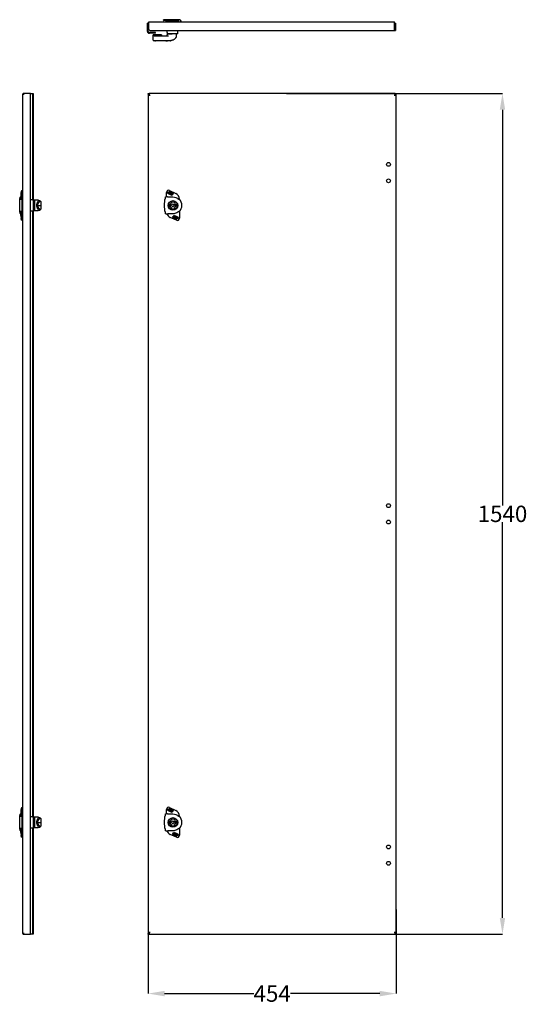
# Model space of a CAD drawing. Extents: x 649 to 5332, y 11 to 3828.
# Drawn here: x 670 to 1599, y 2025 to 3828 of the extents above; entities that cross this region are included whole.
import ezdxf

# ---------------------------------------------------------------- set-up
doc = ezdxf.new("R2010")
doc.units = 0
doc.header["$MEASUREMENT"] = 0
doc.header["$PDMODE"] = 2
doc.header["$PDSIZE"] = -0.01
doc.layers.get('Defpoints').update_dxf_attribs({"linetype": 'CONTINUOUS'})
for name, color, linetype in [('1', 7, 'CONTINUOUS'), ('11', 7, 'CONTINUOUS'), ('5', 7, 'CONTINUOUS'), ('7', 7, 'CONTINUOUS'), ('8', 7, 'CONTINUOUS'), ('DIBUJO', 3, 'CONTINUOUS')]:
    doc.layers.add(name, color=color, linetype=linetype)
doc.styles.get("Standard").update_dxf_attribs({"font": 'arial.ttf'})
doc.dimstyles.new('Puerta Interior', dxfattribs={"dimtxt": 30, "dimasz": 30, "dimexe": 0.18, "dimexo": 0.0625, "dimgap": 0.09, "dimtad": 0, "dimtih": 1, "dimtoh": 1, "dimdec": 0, "dimzin": 0, "dimdsep": 46, "dimtxsty": 'STANDARD', "dimcen": 0.09, "dimadec": 0, "dimazin": 0, "dimtfac": 1, "dimtdec": 0, "dimtofl": 0, "dimtmove": 0, "dimatfit": 3, "dimfxl": 1, "dimtolj": 1, "dimtzin": 0, "dimarcsym": 0})

# ---------------------------------------------------------------- blocks, each defined once
blk = doc.blocks.new('*D24')
at = {"layer": '1', "color": 0, "linetype": 'ByBlock', "lineweight": -2, "transparency": 16777216}
for p, q in [((905.3, 2198.2), (905.3, 2044.3)), ((1359.3, 2198.2), (1359.3, 2044.3)), ((935.3, 2044.4), (1098.5, 2044.4)), ((1329.3, 2044.4), (1166.1, 2044.4))]:
    blk.add_line(p, q, dxfattribs=at)
at = {"layer": '1', "color": 0, "linetype": 'ByBlock', "transparency": 16777216}
for points in [[(935.3, 2049.4), (935.3, 2039.4), (905.3, 2044.4)], [(1329.3, 2049.4), (1329.3, 2039.4), (1359.3, 2044.4)]]:
    blk.add_solid(points, dxfattribs=at)
at = {"layer": 'Defpoints', "color": 0, "linetype": 'ByBlock', "transparency": 16777216}
for p in [(905.3, 2198.2), (1359.3, 2198.2), (1359.3, 2044.4)]:
    blk.add_point(p, dxfattribs=at)
at = {"layer": '1', "color": 0, "linetype": 'ByBlock', "transparency": 16777216, "insert": (1132.3, 2044.4), "char_height": 30, "attachment_point": 5}
blk.add_mtext('\\A1;454', dxfattribs=at)
blk = doc.blocks.new('*D25')
at = {"layer": '1', "color": 0, "linetype": 'ByBlock', "lineweight": -2, "transparency": 16777216}
for p, q in [((1158.3, 3693), (1554, 3693)), ((1553.8, 3663), (1553.8, 2938.4)), ((1553.8, 2183), (1553.8, 2907.6)), ((1158.3, 2153), (1554, 2153))]:
    blk.add_line(p, q, dxfattribs=at)
at = {"layer": '1', "color": 0, "linetype": 'ByBlock', "transparency": 16777216}
for points in [[(1548.8, 3663), (1558.8, 3663), (1553.8, 3693)], [(1548.8, 2183), (1558.8, 2183), (1553.8, 2153)]]:
    blk.add_solid(points, dxfattribs=at)
at = {"layer": 'Defpoints', "color": 0, "linetype": 'ByBlock', "transparency": 16777216}
for p in [(1158.3, 3693), (1553.8, 3693), (1158.3, 2153)]:
    blk.add_point(p, dxfattribs=at)
at = {"layer": '1', "color": 0, "linetype": 'ByBlock', "transparency": 16777216, "insert": (1553.8, 2923), "char_height": 30, "attachment_point": 5}
blk.add_mtext('\\A1;1540', dxfattribs=at)

msp = doc.modelspace()

# ---------------------------------------------------------------- linework, layer by layer
at = {"layer": '11', "color": 1, "linetype": 'Continuous'}
for p, q in [((675.1, 3689.5), (675.1, 2156.5)), ((675.4, 3689.5), (675.1, 3689.5)), ((675.6, 3689.5), (675.4, 3689.5)), ((676.6, 3691.5), (675.6, 3691.5)), ((675.6, 3691.5), (675.6, 3689.5)), ((676.6, 3693), (676.6, 3691.5)), ((690.1, 3693), (676.6, 3693)), ((676.6, 3691.5), (678.6, 3691.5)), ((690.1, 3693), (691.6, 3693)), ((690.1, 2153), (690.1, 3693)), ((691.6, 3693), (693.6, 3693)), ((693.6, 3693), (693.6, 3498)), ((693.6, 3693), (695.1, 3693)), ((695.1, 3693), (695.1, 3497.6)), ((693.6, 3478), (693.6, 2368)), ((695.1, 3478), (695.1, 2367.6)), ((693.6, 2348), (693.6, 2153)), ((695.1, 2348), (695.1, 2153)), ((675.4, 2156.5), (675.1, 2156.5)), ((675.4, 2156.5), (675.6, 2156.5)), ((675.6, 2156.5), (675.6, 2154.5)), ((675.6, 2154.5), (676.6, 2154.5)), ((676.6, 2154.5), (676.6, 2153)), ((678.6, 2154.5), (676.6, 2154.5)), ((676.6, 2153), (690.1, 2153)), ((691.6, 2153), (690.1, 2153)), ((693.6, 2153), (691.6, 2153)), ((695.1, 2153), (693.6, 2153))]:
    msp.add_line(p, q, dxfattribs=at)
at = {"layer": '11', "color": 253, "linetype": 'Continuous'}
for p, q in [((670.3, 3475.6), (670.3, 3500.4)), ((670.3, 2345.6), (670.3, 2370.4))]:
    msp.add_line(p, q, dxfattribs=at)
at = {"layer": '11', "color": 1, "linetype": 'Continuous'}
for centre, start, end in [((678.6, 3689.5), 146.8242, 180), ((678.6, 3689.5), 124.9644, 145.1501), ((678.6, 2156.5), 180, 213.1758), ((678.6, 2156.5), 214.96, 235.15)]:
    msp.add_arc(centre, 3.5, start, end, dxfattribs=at)
at = {"layer": '5', "color": 253, "linetype": 'Continuous'}
for p, q in [((933.3, 3827), (933.3, 3827.5)), ((935.5, 3828), (933.8, 3828)), ((936.5, 3826.5), (933.8, 3826.5)), ((949.6, 3828), (935.5, 3828)), ((939, 3826.5), (936.5, 3826.5)), ((937.8, 3825.7), (937.8, 3823.9)), ((937.8, 3823.9), (937.8, 3823.2)), ((939.4, 3826.5), (949.6, 3826.5)), ((961.9, 3828), (949.6, 3828)), ((961.4, 3825.3), (961.4, 3825.3)), ((961.4, 3824.1), (961.4, 3825.3)), ((961.4, 3824.1), (961.4, 3823.2)), ((965.9, 3824.1), (965.9, 3823.2))]:
    msp.add_line(p, q, dxfattribs=at)
msp.add_lwpolyline([(937.8, 3825.7), (937.8, 3825.7, -0.004119), (937.8, 3825.7, -0.004035), (937.8, 3825.7, -0.004017), (937.8, 3825.8, -0.004079), (937.8, 3825.8, -0.00411), (937.8, 3825.8, -0.004134), (937.8, 3825.9, -0.004152), (937.8, 3825.9, -0.004185), (937.8, 3825.9, -0.004205), (937.8, 3825.9, -0.004236), (937.8, 3826, -0.004254), (937.8, 3826, -0.00428), (937.8, 3826, -0.004302), (937.8, 3826, -0.004339), (937.8, 3826.1, -0.004345), (937.8, 3826.1, -0.004343), (937.8, 3826.1, -0.004401), (937.9, 3826.1, -0.004521), (937.9, 3826.2, -0.004402), (937.9, 3826.2, -0.004119), (937.9, 3826.2, -0.004583), (937.9, 3826.2, -0.005519), (937.9, 3826.3, -0.004166), (937.9, 3826.3, -0.001362), (937.9, 3826.3, -0.005971), (937.9, 3826.4, -0.010347), (938, 3826.4, -0.005024), (938, 3826.5, -0.002638)], format="xyb", dxfattribs=at)
at = {"layer": '5', "color": 253, "linetype": 'ByBlock'}
for centre, radius, start, end in [((933.8, 3827.5), 0.5, 90, 180), ((933.8, 3827), 0.5, 180.0115, 270), ((961.9, 3824.1), 3.93, 0, 90)]:
    msp.add_arc(centre, radius, start, end, dxfattribs=at)
at = {"layer": '5', "color": 253, "linetype": 'Continuous'}
for points, knots in [([(939.4, 3826.5), (939.3, 3826.5), (939.2, 3826.5), (939.1, 3826.5), (939, 3826.5)], [0, 0, 0, 0, 0.0002654247, 0.0004307679, 0.0004307679, 0.0004307679, 0.0004307679]), ([(949.6, 3826.5), (951.4, 3826.5), (953.3, 3826.5), (956.8, 3826.7), (958.4, 3826.8), (959.8, 3826.8)], [0, 0, 0, 0, 0.3995214, 0.3995214, 0.82299, 0.82299, 0.82299, 0.82299]), ([(961.4, 3825.3), (961.4, 3825.6), (961.2, 3826.1), (960.7, 3826.6), (960.2, 3826.8), (959.9, 3826.9), (959.8, 3826.8)], [0, 0, 0, 0, 0.00128587, 0.002030929, 0.002781005, 0.003458201, 0.003458201, 0.003458201, 0.003458201])]:
    msp.add_open_spline(points, degree=3, knots=knots, dxfattribs=at)
at = {"layer": '7', "color": 1, "linetype": 'Continuous'}
for p, q in [((905.3, 3691.5), (905.3, 3693)), ((905.3, 3693), (906.8, 3693)), ((905.3, 3691.5), (905.3, 2154.5)), ((905.9, 3691.5), (905.3, 3691.5)), ((906.9, 3691.5), (905.9, 3691.5)), ((906.8, 3691.5), (906.8, 3693)), ((906.8, 3693), (907.3, 3693)), ((906.9, 3691.5), (907.3, 3691.5)), ((906.9, 3689.5), (906.9, 3691.5)), ((907.3, 3689.5), (906.9, 3689.5)), ((1357.3, 3693), (907.3, 3693)), ((907.3, 3693), (907.3, 3689.5)), ((907.3, 3689.5), (908.8, 3689.5)), ((1355.8, 3689.5), (1357.3, 3689.5)), ((1357.3, 3689.5), (1357.3, 3693)), ((1357.3, 3691.5), (1357.7, 3691.5)), ((1357.7, 3689.5), (1357.3, 3689.5)), ((1358.7, 3691.5), (1357.7, 3691.5)), ((1357.7, 3691.5), (1357.7, 3689.5)), ((1357.8, 3693), (1357.8, 3691.5)), ((1357.8, 3693), (1359.3, 3693)), ((1359.3, 3691.5), (1358.7, 3691.5)), ((1359.3, 3693), (1359.3, 3691.5)), ((1359.3, 2154.5), (1359.3, 3691.5)), ((905.3, 2153), (905.3, 2154.5)), ((905.3, 2154.5), (905.9, 2154.5)), ((906.8, 2153), (905.3, 2153)), ((905.9, 2154.5), (906.9, 2154.5)), ((906.8, 2153), (906.8, 2154.5)), ((907.3, 2153), (906.8, 2153)), ((906.9, 2156.5), (907.3, 2156.5)), ((906.9, 2154.5), (906.9, 2156.5)), ((907.3, 2154.5), (906.9, 2154.5)), ((907.3, 2156.5), (907.3, 2153)), ((908.8, 2156.5), (907.3, 2156.5)), ((907.3, 2153), (1357.3, 2153)), ((1357.3, 2156.5), (1355.8, 2156.5)), ((1357.3, 2156.5), (1357.7, 2156.5)), ((1357.3, 2153), (1357.3, 2156.5)), ((1357.7, 2154.5), (1357.3, 2154.5)), ((1357.7, 2156.5), (1357.7, 2154.5)), ((1357.7, 2154.5), (1358.7, 2154.5)), ((1357.8, 2154.5), (1357.8, 2153)), ((1357.8, 2153), (1359.3, 2153)), ((1358.7, 2154.5), (1359.3, 2154.5)), ((1359.3, 2154.5), (1359.3, 2153))]:
    msp.add_line(p, q, dxfattribs=at)
at = {"layer": '7', "color": 253, "linetype": 'Continuous'}
for p, q in [((940.3, 3503.5), (937.7, 3503.5)), ((939, 3503.5), (939, 3511.6)), ((940.6, 3503.5), (950.8, 3503.5)), ((941.2, 3511.1), (942.7, 3512.3)), ((946.9, 3507.1), (941.4, 3509.8)), ((943.7, 3512.3), (941.8, 3510.7)), ((941.9, 3510), (942.9, 3509.5)), ((942.8, 3510.4), (944.6, 3511.9)), ((943.4, 3509.9), (942.8, 3510.1)), ((942.9, 3509.5), (943.4, 3509.8)), ((944.9, 3511.1), (943.4, 3509.9)), ((943.4, 3509.2), (944.2, 3508.9)), ((944.6, 3511.9), (943.7, 3512.3)), ((944.3, 3512.8), (944, 3512.5)), ((944, 3512.5), (944.8, 3512.1)), ((945.2, 3512.4), (944.3, 3512.8)), ((944.4, 3509.6), (945.6, 3510.6)), ((944.8, 3509.1), (944.4, 3509.3)), ((944.6, 3515.1), (955.8, 3509.9)), ((944.7, 3508.6), (946, 3507.9)), ((944.8, 3512.1), (945.2, 3512.4)), ((946.2, 3510.2), (945, 3509.2)), ((945.4, 3512.7), (947.8, 3511.5)), ((945.8, 3510.6), (946.2, 3510.5)), ((946.6, 3510.9), (945.9, 3511.2)), ((945.9, 3508.8), (948.7, 3511.1)), ((946.4, 3508.4), (946, 3508.6)), ((946, 3507.9), (946.4, 3508.4)), ((947.9, 3509.5), (946.6, 3508.5)), ((947.8, 3511.5), (946.7, 3510.6)), ((946.7, 3507.6), (948.3, 3506.9)), ((947.5, 3508.1), (947.9, 3508.5)), ((949, 3507.1), (947.5, 3507.8)), ((947.9, 3508.5), (949.2, 3507.8)), ((948.4, 3508.9), (948.7, 3509.1)), ((949, 3508.6), (948.4, 3508.9)), ((948.7, 3511.1), (951, 3510)), ((949, 3509.2), (949.2, 3509.1)), ((949.2, 3508.8), (949, 3508.6)), ((950.2, 3509.3), (949.2, 3509.7)), ((949.2, 3507.8), (950.3, 3508.7)), ((951.2, 3508.8), (949.6, 3507.4)), ((962.6, 3499.2), (962.6, 3499)), ((949.1, 3492.9), (949.1, 3495.7)), ((949.1, 3480.3), (949.1, 3483)), ((952.6, 3495.7), (952.6, 3492.9)), ((952.6, 3483), (952.6, 3480.3)), ((937.7, 3472.5), (941.1, 3472.5)), ((950.8, 3472.5), (941.5, 3472.5)), ((957, 3460.8), (945.8, 3466)), ((950.4, 3467.2), (952, 3468.5)), ((953, 3464.8), (950.6, 3465.9)), ((952.4, 3468.1), (951.4, 3467.3)), ((951.5, 3466.7), (952.4, 3466.2)), ((953.7, 3467.5), (952.4, 3468.1)), ((952.4, 3467.1), (952.7, 3467.3)), ((952.7, 3466.8), (952.5, 3466.9)), ((952.6, 3468.9), (954.2, 3468.1)), ((952.7, 3467.3), (953.2, 3467.1)), ((953.2, 3467.1), (952.9, 3466.8)), ((955.7, 3467.1), (953, 3464.8)), ((955, 3468.3), (953.4, 3469.1)), ((954.2, 3467.9), (953.7, 3467.5)), ((953.8, 3466.4), (955.1, 3467.5)), ((953.8, 3464.4), (955, 3465.4)), ((956.3, 3463.3), (953.8, 3464.4)), ((954.7, 3468.9), (960.3, 3466.1)), ((955, 3465), (955.7, 3464.7)), ((955.7, 3468), (955.2, 3467.6)), ((955.2, 3467.6), (955.7, 3467.4)), ((955.4, 3465.7), (956.6, 3466.8)), ((955.8, 3465.3), (955.4, 3465.5)), ((956.9, 3467.4), (955.7, 3468)), ((957.2, 3466.4), (956, 3465.3)), ((956.8, 3463.9), (956.5, 3463.6)), ((956.5, 3463.6), (957.3, 3463.2)), ((956.8, 3466.8), (957.2, 3466.6)), ((956.8, 3464.9), (958.2, 3466.1)), ((957.7, 3463.5), (956.8, 3463.9)), ((958.8, 3465.6), (957.1, 3464.1)), ((957.1, 3464.1), (957.9, 3463.7)), ((957.3, 3463.2), (957.7, 3463.5)), ((958.2, 3466.7), (957.4, 3467.1)), ((957.9, 3463.7), (959.8, 3465.3)), ((958.2, 3466.1), (958.8, 3465.8)), ((958.7, 3466.5), (958.3, 3466.1)), ((959.8, 3465.9), (958.7, 3466.5)), ((960.4, 3464.9), (958.9, 3463.7)), ((962.6, 3477), (962.6, 3464.4)), ((939, 2373.5), (939, 2381.6)), ((941.2, 2381.1), (942.7, 2382.3)), ((943.7, 2382.3), (941.8, 2380.7)), ((942.8, 2380.4), (944.6, 2381.9)), ((944.9, 2381.1), (943.4, 2379.9)), ((944.6, 2381.9), (943.7, 2382.3)), ((944.3, 2382.8), (944, 2382.5)), ((944, 2382.5), (944.8, 2382.1)), ((945.2, 2382.4), (944.3, 2382.8)), ((944.4, 2379.6), (945.6, 2380.6)), ((944.6, 2385.1), (955.8, 2379.9)), ((944.8, 2382.1), (945.2, 2382.4)), ((945.4, 2382.7), (947.8, 2381.5)), ((945.8, 2380.6), (946.2, 2380.5)), ((946.6, 2380.9), (945.9, 2381.2)), ((945.9, 2378.8), (948.7, 2381.1)), ((947.8, 2381.5), (946.7, 2380.6)), ((948.7, 2381.1), (951, 2380)), ((940.3, 2373.5), (937.7, 2373.5)), ((940.6, 2373.5), (950.8, 2373.5)), ((946.9, 2377.1), (941.4, 2379.8)), ((941.9, 2380), (942.9, 2379.5)), ((943.4, 2379.9), (942.8, 2380.1)), ((942.9, 2379.5), (943.4, 2379.8)), ((943.4, 2379.2), (944.2, 2378.9)), ((944.8, 2379.1), (944.4, 2379.3)), ((944.7, 2378.6), (946, 2377.9)), ((946.2, 2380.2), (945, 2379.2)), ((946.4, 2378.4), (946, 2378.6)), ((946, 2377.9), (946.4, 2378.4)), ((947.9, 2379.5), (946.6, 2378.5)), ((946.7, 2377.6), (948.3, 2376.9)), ((947.5, 2378.1), (947.9, 2378.5)), ((949, 2377.1), (947.5, 2377.8)), ((947.9, 2378.5), (949.2, 2377.8)), ((948.4, 2378.9), (948.7, 2379.1)), ((949, 2378.6), (948.4, 2378.9)), ((949, 2379.2), (949.2, 2379.1)), ((949.2, 2378.8), (949, 2378.6)), ((949.1, 2362.9), (949.1, 2365.7)), ((950.2, 2379.3), (949.2, 2379.7)), ((949.2, 2377.8), (950.3, 2378.7)), ((951.2, 2378.8), (949.6, 2377.4)), ((952.6, 2365.7), (952.6, 2362.9)), ((962.6, 2369.2), (962.6, 2369)), ((949.1, 2350.3), (949.1, 2353)), ((952.6, 2353), (952.6, 2350.3)), ((962.6, 2347), (962.6, 2334.4)), ((937.7, 2342.5), (941.1, 2342.5)), ((950.8, 2342.5), (941.5, 2342.5)), ((957, 2330.8), (945.8, 2336)), ((950.4, 2337.2), (952, 2338.5)), ((953, 2334.8), (950.6, 2335.9)), ((952.4, 2338.1), (951.4, 2337.3)), ((951.5, 2336.7), (952.4, 2336.2)), ((953.7, 2337.5), (952.4, 2338.1)), ((952.4, 2337.1), (952.7, 2337.3)), ((952.7, 2336.8), (952.5, 2336.9)), ((952.6, 2338.9), (954.2, 2338.1)), ((952.7, 2337.3), (953.2, 2337.1)), ((953.2, 2337.1), (952.9, 2336.8)), ((955.7, 2337.1), (953, 2334.8)), ((955, 2338.3), (953.4, 2339.1)), ((954.2, 2337.9), (953.7, 2337.5)), ((953.8, 2336.4), (955.1, 2337.5)), ((953.8, 2334.4), (955, 2335.4)), ((956.3, 2333.3), (953.8, 2334.4)), ((954.7, 2338.9), (960.3, 2336.1)), ((955, 2335), (955.7, 2334.7)), ((955.7, 2338), (955.2, 2337.6)), ((955.2, 2337.6), (955.7, 2337.4)), ((955.4, 2335.7), (956.6, 2336.8)), ((955.8, 2335.3), (955.4, 2335.5)), ((956.9, 2337.4), (955.7, 2338)), ((957.2, 2336.4), (956, 2335.3)), ((956.8, 2333.9), (956.5, 2333.6)), ((956.5, 2333.6), (957.3, 2333.2)), ((956.8, 2336.8), (957.2, 2336.6)), ((956.8, 2334.9), (958.2, 2336.1)), ((957.7, 2333.5), (956.8, 2333.9)), ((958.8, 2335.6), (957.1, 2334.1)), ((957.1, 2334.1), (957.9, 2333.7)), ((957.3, 2333.2), (957.7, 2333.5)), ((958.2, 2336.7), (957.4, 2337.1)), ((957.9, 2333.7), (959.8, 2335.3)), ((958.2, 2336.1), (958.8, 2335.8)), ((958.7, 2336.5), (958.3, 2336.1)), ((959.8, 2335.9), (958.7, 2336.5)), ((960.4, 2334.9), (958.9, 2333.7))]:
    msp.add_line(p, q, dxfattribs=at)
at = {"layer": '7', "color": 1, "linetype": 'Continuous'}
for centre in [(1345.3, 3563), (1345.3, 3533), (1345.3, 2938), (1345.3, 2908), (1345.3, 2313), (1345.3, 2283)]:
    msp.add_circle(centre, 3.5, dxfattribs=at)
at = {"layer": '7', "color": 253, "linetype": 'Continuous'}
for centre, radius in [((950.8, 3488), 8.64), ((950.8, 3488), 2.5), ((950.8, 2358), 8.64), ((950.8, 2358), 2.5)]:
    msp.add_circle(centre, radius, dxfattribs=at)
for centre, radius, start, end in [((981.1, 3488), 46.5, 164.4058, 195.5942), ((981.1, 3488), 46.5, 161.942, 164.4058), ((943, 3511.6), 3.93, 65, 180), ((941.7, 3510.5), 0.75, 130, 243.7005), ((942.1, 3510.4), 0.4, 130, 243.7005), ((944.3, 3510.4), 2.5, 65, 130), ((942.9, 3510.3), 0.15, 130, 243.7005), ((943.6, 3509.6), 0.35, 130, 243.7005), ((944.4, 3509.3), 0.45, 243.7005, 310), ((944.5, 3509.5), 0.15, 130, 243.7005), ((944.8, 3508.8), 0.2, 130, 242.3945), ((944.9, 3509.3), 0.15, 243.7005, 310), ((945.5, 3510.3), 1, 65, 130), ((945.7, 3510.5), 0.15, 65, 130), ((946, 3508.7), 0.15, 130, 243.7005), ((946.1, 3510.3), 0.15, 310, 65), ((946.9, 3508.1), 0.5, 130, 243.7005), ((946.6, 3510.7), 0.2, 310, 65), ((948, 3509.3), 2.5, 243.7005, 275.4888), ((947.6, 3508), 0.15, 130, 243.7005), ((948.7, 3508.6), 1.25, 65, 130), ((948.9, 3508.9), 0.25, 65, 130), ((948, 3509.3), 2.5, 294.3546, 310), ((949.1, 3508.9), 0.15, 310, 65), ((950, 3508.9), 0.35, 310, 65), ((950.7, 3509.3), 0.75, 310, 65), ((950.8, 3499.2), 11.8, 0, 65), ((950.8, 3488), 16.3, 316.2808, 43.7192), ((950.8, 3488), 7.89, 102.8101, 257.1899), ((950.8, 3488), 5.25, 109.4712, 250.5288), ((950.8, 3488), 7.89, 77.19, 102.8101), ((950.8, 3488), 7.89, 282.8101, 77.1899), ((950.8, 3488), 5.25, 289.4712, 70.5288), ((981.1, 3488), 46.5, 195.5942, 198.058), ((950.8, 3476.7), 11.8, 201.1434, 245), ((950.8, 3488), 7.89, 257.1899, 282.8101), ((950.9, 3466.6), 0.75, 130, 245), ((951.6, 3467), 0.35, 130, 245), ((953.6, 3466.6), 2.5, 114.3546, 130), ((952.5, 3467), 0.15, 130, 245), ((953, 3467.4), 1.25, 245, 310), ((952.8, 3467), 0.25, 245, 310), ((953.6, 3466.6), 2.5, 63.7005, 95.4888), ((954.1, 3468), 0.15, 310, 63.7005), ((955.1, 3465.2), 0.2, 130, 245), ((954.7, 3467.9), 0.5, 310, 63.7005), ((955.5, 3465.6), 0.15, 130, 245), ((955.6, 3467.2), 0.15, 310, 63.7005), ((956.1, 3465.6), 1, 245, 310), ((955.9, 3465.4), 0.15, 245, 310), ((957.3, 3465.6), 2.5, 245, 310), ((956.7, 3466.7), 0.15, 63.7005, 130), ((956.8, 3467.2), 0.2, 310, 62.3945), ((957.2, 3466.7), 0.45, 63.7005, 130), ((958.7, 3464.4), 3.93, 245, 0), ((957.1, 3466.5), 0.15, 310, 63.7005), ((958.1, 3466.4), 0.35, 310, 63.7005), ((958.8, 3465.7), 0.15, 310, 63.7005), ((959.6, 3465.6), 0.4, 310, 63.7005), ((959.9, 3465.5), 0.75, 310, 63.7005), ((943, 2381.6), 3.93, 65, 180), ((941.7, 2380.5), 0.75, 130, 243.7005), ((942.1, 2380.4), 0.4, 130, 243.7005), ((944.3, 2380.4), 2.5, 65, 130), ((942.9, 2380.3), 0.15, 130, 243.7005), ((945.5, 2380.3), 1, 65, 130), ((945.7, 2380.5), 0.15, 65, 130), ((946.1, 2380.3), 0.15, 310, 65), ((946.6, 2380.7), 0.2, 310, 65), ((981.1, 2358), 46.5, 164.4058, 195.5942), ((981.1, 2358), 46.5, 161.942, 164.4058), ((950.8, 2358), 7.89, 102.8101, 257.1899), ((943.6, 2379.6), 0.35, 130, 243.7005), ((944.4, 2379.3), 0.45, 243.7005, 310), ((944.5, 2379.5), 0.15, 130, 243.7005), ((944.8, 2378.8), 0.2, 130, 242.3945), ((944.9, 2379.3), 0.15, 243.7005, 310), ((950.8, 2358), 5.25, 109.4712, 250.5288), ((946, 2378.7), 0.15, 130, 243.7005), ((946.9, 2378.1), 0.5, 130, 243.7005), ((948, 2379.3), 2.5, 243.7005, 275.4888), ((947.6, 2378), 0.15, 130, 243.7005), ((948.7, 2378.6), 1.25, 65, 130), ((948.9, 2378.9), 0.25, 65, 130), ((948, 2379.3), 2.5, 294.3546, 310), ((950.8, 2358), 7.89, 77.19, 102.8101), ((949.1, 2378.9), 0.15, 310, 65), ((950, 2378.9), 0.35, 310, 65), ((950.7, 2379.3), 0.75, 310, 65), ((950.8, 2358), 7.89, 282.8101, 77.1899), ((950.8, 2358), 5.25, 289.4712, 70.5288), ((950.8, 2369.2), 11.8, 0, 65), ((950.8, 2358), 16.3, 316.2808, 43.7192), ((981.1, 2358), 46.5, 195.5942, 198.058), ((950.8, 2358), 7.89, 257.1899, 282.8101), ((950.8, 2346.7), 11.8, 201.1434, 245), ((950.9, 2336.6), 0.75, 130, 245), ((951.6, 2337), 0.35, 130, 245), ((953.6, 2336.6), 2.5, 114.3546, 130), ((952.5, 2337), 0.15, 130, 245), ((953, 2337.4), 1.25, 245, 310), ((952.8, 2337), 0.25, 245, 310), ((953.6, 2336.6), 2.5, 63.7005, 95.4888), ((954.1, 2338), 0.15, 310, 63.7005), ((955.1, 2335.2), 0.2, 130, 245), ((954.7, 2337.9), 0.5, 310, 63.7005), ((955.5, 2335.6), 0.15, 130, 245), ((955.6, 2337.2), 0.15, 310, 63.7005), ((956.1, 2335.6), 1, 245, 310), ((955.9, 2335.4), 0.15, 245, 310), ((957.3, 2335.6), 2.5, 245, 310), ((956.7, 2336.7), 0.15, 63.7005, 130), ((956.8, 2337.2), 0.2, 310, 62.3945), ((957.2, 2336.7), 0.45, 63.7005, 130), ((958.7, 2334.4), 3.93, 245, 0), ((957.1, 2336.5), 0.15, 310, 63.7005), ((958.1, 2336.4), 0.35, 310, 63.7005), ((958.8, 2335.7), 0.15, 310, 63.7005), ((959.6, 2335.6), 0.4, 310, 63.7005), ((959.9, 2335.5), 0.75, 310, 63.7005)]:
    msp.add_arc(centre, radius, start, end, dxfattribs=at)
for points, knots in [([(936.8, 3502.4), (936.9, 3502.6), (937, 3502.8), (937.2, 3503.2), (937.3, 3503.4), (937.5, 3503.5), (937.6, 3503.5)], [0, 0, 0, 0, 0.000535801, 0.000896252, 0.001261118, 0.001447132, 0.001447132, 0.001447132, 0.001447132]), ([(937.7, 3503.5), (937.7, 3503.5), (937.6, 3503.5), (937.6, 3503.5), (937.6, 3503.5)], [0, 0, 0, 0, 0.0000918191, 0.0001469109, 0.0001469109, 0.0001469109, 0.0001469109]), ([(940.6, 3503.5), (940.5, 3503.5), (940.4, 3503.5), (940.3, 3503.5), (940.3, 3503.5)], [0, 0, 0, 0, 0.0002654247, 0.0004307679, 0.0004307679, 0.0004307679, 0.0004307679]), ([(950.8, 3503.5), (952.7, 3503.5), (954.5, 3503.1), (958, 3501.7), (959.7, 3500.6), (961, 3499.2)], [0, 0, 0, 0, 0.3995214, 0.3995214, 0.82299, 0.82299, 0.82299, 0.82299]), ([(962.6, 3499), (962.6, 3498.8), (962.5, 3498.6), (961.9, 3498.6), (961.4, 3498.8), (961.2, 3499.1), (961, 3499.2)], [0, 0, 0, 0, 0.00128587, 0.002030929, 0.002781005, 0.003458201, 0.003458201, 0.003458201, 0.003458201]), ([(937.6, 3472.5), (937.5, 3472.5), (937.3, 3472.6), (937.2, 3472.8), (937, 3473.1), (936.9, 3473.4), (936.8, 3473.5)], [0, 0, 0, 0, 0.000186014, 0.00055088, 0.00091133, 0.001447132, 0.001447132, 0.001447132, 0.001447132]), ([(937.6, 3472.5), (937.6, 3472.5), (937.6, 3472.5), (937.7, 3472.5), (937.7, 3472.5)], [0, 0, 0, 0, 0.0000550918, 0.0001469109, 0.0001469109, 0.0001469109, 0.0001469109]), ([(961, 3476.7), (960.1, 3475.8), (959, 3475), (955.7, 3473.1), (953.3, 3472.5), (950.8, 3472.5)], [0.176821, 0.176821, 0.176821, 0.176821, 0.4675729, 0.4675729, 1, 1, 1, 1]), ([(961, 3476.7), (961.1, 3476.8), (961.3, 3477), (961.6, 3477.2), (961.9, 3477.3), (962.1, 3477.3), (962.3, 3477.3), (962.4, 3477.3), (962.6, 3477.2), (962.6, 3477), (962.6, 3477)], [0, 0, 0, 0, 0.000341407, 0.000903837, 0.001426946, 0.001748164, 0.001961739, 0.002386155, 0.002816971, 0.003461051, 0.003461051, 0.003461051, 0.003461051]), ([(936.8, 2372.4), (936.9, 2372.6), (937, 2372.8), (937.2, 2373.2), (937.3, 2373.4), (937.5, 2373.5), (937.6, 2373.5)], [0, 0, 0, 0, 0.000535801, 0.000896252, 0.001261118, 0.001447132, 0.001447132, 0.001447132, 0.001447132]), ([(937.7, 2373.5), (937.7, 2373.5), (937.6, 2373.5), (937.6, 2373.5), (937.6, 2373.5)], [0, 0, 0, 0, 0.0000918191, 0.0001469109, 0.0001469109, 0.0001469109, 0.0001469109]), ([(940.6, 2373.5), (940.5, 2373.5), (940.4, 2373.5), (940.3, 2373.5), (940.3, 2373.5)], [0, 0, 0, 0, 0.0002654247, 0.0004307679, 0.0004307679, 0.0004307679, 0.0004307679]), ([(950.8, 2373.5), (952.7, 2373.5), (954.5, 2373.1), (958, 2371.7), (959.7, 2370.6), (961, 2369.2)], [0, 0, 0, 0, 0.3995214, 0.3995214, 0.82299, 0.82299, 0.82299, 0.82299]), ([(962.6, 2369), (962.6, 2368.8), (962.5, 2368.6), (961.9, 2368.6), (961.4, 2368.8), (961.2, 2369.1), (961, 2369.2)], [0, 0, 0, 0, 0.00128587, 0.002030929, 0.002781005, 0.003458201, 0.003458201, 0.003458201, 0.003458201]), ([(961, 2346.7), (960.1, 2345.8), (959, 2345), (955.7, 2343.1), (953.3, 2342.5), (950.8, 2342.5)], [0.176821, 0.176821, 0.176821, 0.176821, 0.4675729, 0.4675729, 1, 1, 1, 1]), ([(961, 2346.7), (961.1, 2346.8), (961.3, 2347), (961.6, 2347.2), (961.9, 2347.3), (962.1, 2347.3), (962.3, 2347.3), (962.4, 2347.3), (962.6, 2347.2), (962.6, 2347), (962.6, 2347)], [0, 0, 0, 0, 0.000341407, 0.000903837, 0.001426946, 0.001748164, 0.001961739, 0.002386155, 0.002816971, 0.003461051, 0.003461051, 0.003461051, 0.003461051]), ([(937.6, 2342.5), (937.5, 2342.5), (937.3, 2342.6), (937.2, 2342.8), (937, 2343.1), (936.9, 2343.4), (936.8, 2343.5)], [0, 0, 0, 0, 0.000186014, 0.00055088, 0.00091133, 0.001447132, 0.001447132, 0.001447132, 0.001447132]), ([(937.6, 2342.5), (937.6, 2342.5), (937.6, 2342.5), (937.7, 2342.5), (937.7, 2342.5)], [0, 0, 0, 0, 0.0000550918, 0.0001469109, 0.0001469109, 0.0001469109, 0.0001469109])]:
    msp.add_open_spline(points, degree=3, knots=knots, dxfattribs=at)
for points in [[(941.1, 3472.5), (941.2, 3472.5), (941.3, 3472.5), (941.5, 3472.5)], [(941.1, 2342.5), (941.2, 2342.5), (941.3, 2342.5), (941.5, 2342.5)]]:
    msp.add_open_spline(points, degree=3, dxfattribs=at)
at = {"layer": '8', "color": 1, "linetype": 'Continuous'}
for p, q in [((906.1, 3823.2), (906.1, 3819.7)), ((907.6, 3823.2), (906.1, 3823.2)), ((1354.6, 3823.2), (907.6, 3823.2)), ((1356.1, 3823.2), (1354.6, 3823.2)), ((1356.1, 3819.7), (1356.1, 3823.2)), ((904.1, 3806.7), (904.1, 3821.7)), ((905.6, 3821.7), (904.1, 3821.7)), ((905.6, 3806.7), (905.6, 3821.7)), ((906.1, 3822), (905.7, 3822.7)), ((906.1, 3819.7), (906.1, 3810.7)), ((906.1, 3810.7), (908.6, 3808.2)), ((908.6, 3808.2), (1356.1, 3808.2)), ((1356.5, 3822.7), (1356.1, 3822)), ((1356.1, 3808.2), (1356.1, 3819.7)), ((1356.6, 3821.7), (1356.6, 3808.2)), ((1356.6, 3821.7), (1358.1, 3821.7)), ((1356.6, 3808.2), (1358.1, 3808.2)), ((1358.1, 3821.7), (1358.1, 3808.2)), ((919.1, 3804.7), (907.6, 3804.7)), ((919.1, 3803.2), (907.6, 3803.2)), ((919.1, 3803.2), (919.1, 3804.7))]:
    msp.add_line(p, q, dxfattribs=at)
at = {"layer": '8', "color": 253, "linetype": 'Continuous'}
for p, q in [((939.6, 3808.2), (939.6, 3804.5)), ((959.6, 3802.5), (959.6, 3808.2)), ((914.6, 3799.6), (914.6, 3800.5)), ((929.6, 3800.5), (914.6, 3800.5)), ((914.6, 3791.5), (914.6, 3799.6)), ((914.6, 3790.5), (914.6, 3791.5)), ((915.6, 3789.5), (916.6, 3789.5)), ((916.6, 3798.5), (929.6, 3798.5)), ((917.7, 3789.5), (916.6, 3789.5)), ((918.4, 3789.5), (917.7, 3789.5)), ((919.1, 3789.5), (918.4, 3789.5)), ((937.5, 3789.5), (919.1, 3789.5)), ((929.6, 3800.5), (929.6, 3798.5)), ((929.6, 3798.5), (942.6, 3798.5)), ((939.6, 3789.5), (937.5, 3789.5)), ((939.6, 3804.5), (940, 3804.5)), ((940.8, 3789.5), (939.6, 3789.5)), ((940, 3804.5), (940, 3802.5)), ((940, 3802.5), (959.6, 3802.5)), ((940.5, 3802), (940, 3802.5)), ((940.1, 3802.4), (940.1, 3800.4)), ((940.5, 3802), (949, 3802)), ((945.7, 3789.5), (940.8, 3789.5)), ((959.1, 3802), (949, 3802)), ((957.4, 3800.5), (957.4, 3802)), ((957.4, 3797.2), (957.4, 3800.5)), ((959.1, 3802), (959.6, 3802.5))]:
    msp.add_line(p, q, dxfattribs=at)
msp.add_lwpolyline([(956.6, 3795.5), (956.6, 3795.5), (956.6, 3795.5), (956.6, 3795.5), (956.6, 3795.5), (956.6, 3795.5), (956.6, 3795.5), (956.6, 3795.5), (956.6, 3795.5), (956.6, 3795.5), (956.6, 3795.5), (956.6, 3795.5), (956.6, 3795.5), (956.6, 3795.5), (956.6, 3795.5), (956.6, 3795.5), (956.6, 3795.5), (956.6, 3795.5), (956.6, 3795.5)], dxfattribs=at)
msp.add_lwpolyline([(957, 3796), (957, 3796, 0.003812), (957, 3796, 0.003749), (957, 3796, 0.003734), (957, 3796.1, 0.00378), (957.1, 3796.1, 0.003803), (957.1, 3796.1, 0.00382), (957.1, 3796.1, 0.003832), (957.1, 3796.2, 0.003856), (957.1, 3796.2, 0.00387), (957.1, 3796.2, 0.003891), (957.1, 3796.3, 0.003904), (957.2, 3796.3, 0.003924), (957.2, 3796.3, 0.003937), (957.2, 3796.3, 0.003956), (957.2, 3796.4, 0.003968), (957.2, 3796.4, 0.003986), (957.2, 3796.4, 0.003997), (957.2, 3796.5, 0.004014), (957.2, 3796.5, 0.004025), (957.3, 3796.5, 0.004042), (957.3, 3796.5, 0.004051), (957.3, 3796.6, 0.004064), (957.3, 3796.6, 0.004076), (957.3, 3796.6, 0.004097), (957.3, 3796.7, 0.004095), (957.3, 3796.7, 0.004082), (957.3, 3796.7, 0.004126), (957.3, 3796.8, 0.004222), (957.3, 3796.8, 0.004107), (957.3, 3796.8, 0.00384), (957.3, 3796.9, 0.00425), (957.4, 3796.9, 0.005084), (957.4, 3796.9, 0.003854), (957.4, 3797, 0.001307), (957.4, 3797, 0.005463), (957.4, 3797, 0.009421), (957.4, 3797.1, 0.004597), (957.4, 3797.2, 0.002428)], format="xyb", dxfattribs=at)
at = {"layer": '8', "color": 1, "linetype": 'Continuous'}
for centre, radius, start, end in [((907.6, 3806.7), 3.5, 180, 270), ((907.6, 3819.7), 3.5, 123.1824, 145.15), ((907.6, 3819.7), 2, 139.1608, 180), ((907.6, 3806.7), 2, 180, 270), ((907.6, 3819.7), 3.5, 115.3769, 123.1824), ((1354.6, 3819.7), 3.5, 56.8176, 64.6231), ((1354.6, 3819.7), 2, 1.5718, 40.84), ((1354.6, 3819.7), 3.5, 34.85, 56.8176)]:
    msp.add_arc(centre, radius, start, end, dxfattribs=at)
at = {"layer": '8', "color": 253, "linetype": 'Continuous'}
for centre, radius, start, end in [((915.6, 3790.5), 1, 180, 270), ((938.2, 3800.4), 1.9, 270.0003, 0)]:
    msp.add_arc(centre, radius, start, end, dxfattribs=at)
for points in [[(916.6, 3798.5), (916.5, 3798.5), (916.2, 3798.5), (915.9, 3798.6), (915.6, 3798.7), (915.2, 3798.8), (915, 3799), (914.8, 3799.1), (914.6, 3799.4), (914.6, 3799.5), (914.6, 3799.6)], [(946.8, 3789.6), (946.7, 3789.6), (946.6, 3789.6), (946.4, 3789.6), (946.4, 3789.6)], [(949.7, 3790.4), (949.4, 3790.3), (948.9, 3790.2), (948.1, 3790), (947.4, 3789.8), (947, 3789.7), (946.8, 3789.6)], [(950.6, 3790.8), (950.5, 3790.8), (950.2, 3790.6), (949.9, 3790.5), (949.7, 3790.4)], [(949.7, 3790.4), (949.7, 3790.4), (949.7, 3790.4), (949.7, 3790.4)], [(950.6, 3790.8), (950.8, 3790.9), (951.1, 3791), (951.4, 3791.2), (951.5, 3791.3)]]:
    msp.add_open_spline(points, degree=3, dxfattribs=at)
for points, knots in [([(918.4, 3789.5), (918.4, 3789.5), (918.6, 3789.5), (918.8, 3789.5), (919, 3789.5), (919.1, 3789.5)], [0, 0, 0, 0, 0.333333, 0.666667, 1, 1, 1, 1]), ([(937.5, 3789.5), (937.7, 3789.5), (938.1, 3789.5), (938.8, 3789.5), (939.3, 3789.5), (939.6, 3789.5)], [0, 0, 0, 0, 0.333333, 0.666667, 1, 1, 1, 1]), ([(939.6, 3789.5), (939.7, 3789.5), (940, 3789.5), (940.4, 3789.5), (940.7, 3789.5), (940.8, 3789.5)], [0, 0, 0, 0, 0.333333, 0.666667, 1, 1, 1, 1]), ([(945.7, 3789.5), (945.8, 3789.5), (945.9, 3789.5), (946.1, 3789.5), (946.3, 3789.6), (946.4, 3789.6)], [0, 0, 0, 0, 0.333333, 0.666667, 1, 1, 1, 1]), ([(946.8, 3789.6), (947, 3789.7), (947.3, 3789.8), (947.6, 3789.8), (947.7, 3789.9)], [0, 0, 0, 0, 0.25, 0.3662927, 0.3662927, 0.3662927, 0.3662927]), ([(951.5, 3791.3), (952, 3791.5), (952.8, 3792.1), (954.1, 3793), (955.1, 3793.8), (955.8, 3794.6), (956.3, 3795.2), (956.7, 3795.6), (956.9, 3795.9), (957, 3796), (957, 3796), (957, 3796)], [0, 0, 0, 0, 0.0588235, 0.1176471, 0.1764706, 0.2352941, 0.2941177, 0.3529412, 0.4117647, 0.4705882, 0.4999992, 0.4999992, 0.4999992, 0.4999992])]:
    msp.add_open_spline(points, degree=3, knots=knots, dxfattribs=at)
at = {"layer": 'DIBUJO', "color": 253, "linetype": 'Continuous'}
for p, q in [((673, 3499.2), (674.8, 3499.2)), ((674.8, 3509.9), (674, 3509.9)), ((674.2, 3499.2), (674.2, 3476.7)), ((693.8, 3498), (690.1, 3498)), ((693.8, 3497.6), (693.8, 3498)), ((695.8, 3497.6), (693.8, 3497.6)), ((695.8, 3478), (695.8, 3497.6)), ((695.8, 3497.6), (696.3, 3497.1)), ((696.3, 3497.5), (696.3, 3497.1)), ((697.8, 3497.5), (696.3, 3497.5)), ((696.3, 3497.1), (696.3, 3478.5)), ((702.2, 3497.5), (697.8, 3497.5)), ((697.8, 3478.5), (697.8, 3497.5)), ((702.8, 3488), (708.8, 3488)), ((708.8, 3494.9), (708.8, 3481)), ((672.8, 3464.1), (674.4, 3464.4)), ((675.1, 3476.7), (674.2, 3476.7)), ((674.4, 3464.4), (675.1, 3464.4)), ((690.1, 3478), (695.8, 3478)), ((695.8, 3478), (696.3, 3478.5)), ((696.3, 3478.5), (697.8, 3478.5)), ((697.8, 3478.5), (702.2, 3478.5)), ((674.8, 3460.4), (675.1, 3460.4)), ((673, 2369.2), (674.8, 2369.2)), ((674.8, 2379.9), (674, 2379.9)), ((674.2, 2369.2), (674.2, 2346.7)), ((693.8, 2368), (690.1, 2368)), ((693.8, 2367.6), (693.8, 2368)), ((695.8, 2367.6), (693.8, 2367.6)), ((695.8, 2348), (695.8, 2367.6)), ((695.8, 2367.6), (696.3, 2367.1)), ((696.3, 2367.5), (696.3, 2367.1)), ((697.8, 2367.5), (696.3, 2367.5)), ((696.3, 2367.1), (696.3, 2348.5)), ((702.2, 2367.5), (697.8, 2367.5)), ((697.8, 2348.5), (697.8, 2367.5)), ((708.8, 2364.9), (708.8, 2351)), ((675.1, 2346.7), (674.2, 2346.7)), ((690.1, 2348), (695.8, 2348)), ((695.8, 2348), (696.3, 2348.5)), ((696.3, 2348.5), (697.8, 2348.5)), ((697.8, 2348.5), (702.2, 2348.5)), ((702.8, 2358), (708.8, 2358)), ((672.8, 2334.1), (674.4, 2334.4)), ((674.4, 2334.4), (675.1, 2334.4)), ((674.8, 2330.4), (675.1, 2330.4))]:
    msp.add_line(p, q, dxfattribs=at)
for points in [[(705.3, 3496.9, -0.00501), (705.3, 3496.9, -0.009574), (705.3, 3496.9, -0.000391), (705.4, 3496.9, -0.005032), (705.4, 3496.9, -0.005296), (705.4, 3496.9, -0.005172), (705.4, 3497, -0.005434), (705.4, 3497, -0.005356), (705.5, 3497, -0.00562), (705.5, 3497, -0.005513), (705.5, 3497, -0.005741), (705.5, 3497, -0.00568), (705.6, 3497, -0.005876), (705.6, 3497, -0.005778), (705.6, 3497, -0.005993), (705.6, 3497, -0.005954), (705.6, 3497, -0.00616), (705.7, 3497, -0.006113), (705.7, 3497, -0.006188), (705.7, 3497, -0.006123), (705.7, 3497, -0.006258), (705.8, 3497, -0.006278), (705.8, 3497, -0.006404), (705.8, 3497, -0.005101), (705.8, 3497, -0.007627), (705.8, 3497, -0.000478), (705.9, 3497, -0.018632), (705.9, 3497, -0.012703), (705.9, 3496.9)], [(705.9, 3479, -0.006384), (705.9, 3479, -0.012174), (705.9, 3479, -0.000626), (705.9, 3479, -0.006405), (705.9, 3479, -0.0064), (705.8, 3479, -0.006389), (705.8, 3479, -0.00632), (705.8, 3479, -0.006304), (705.8, 3479, -0.006276), (705.8, 3479, -0.006334), (705.7, 3479, -0.00622), (705.7, 3479, -0.006217), (705.7, 3479, -0.00603), (705.7, 3479, -0.006089), (705.6, 3479, -0.00597), (705.6, 3479, -0.006052), (705.6, 3479, -0.005834), (705.6, 3479, -0.005877), (705.6, 3479, -0.005627), (705.5, 3479, -0.005732), (705.5, 3479, -0.005525), (705.5, 3479, -0.005602), (705.5, 3479, -0.005364), (705.4, 3479, -0.004413), (705.4, 3479, -0.006244), (705.4, 3479, -0.000315), (705.4, 3479, -0.01503), (705.3, 3479, -0.010286), (705.3, 3479)], [(705.3, 2366.9, -0.00501), (705.3, 2366.9, -0.009574), (705.3, 2366.9, -0.000391), (705.4, 2366.9, -0.005032), (705.4, 2366.9, -0.005296), (705.4, 2366.9, -0.005172), (705.4, 2367, -0.005434), (705.4, 2367, -0.005356), (705.5, 2367, -0.00562), (705.5, 2367, -0.005513), (705.5, 2367, -0.005741), (705.5, 2367, -0.00568), (705.6, 2367, -0.005876), (705.6, 2367, -0.005778), (705.6, 2367, -0.005993), (705.6, 2367, -0.005954), (705.6, 2367, -0.00616), (705.7, 2367, -0.006113), (705.7, 2367, -0.006188), (705.7, 2367, -0.006123), (705.7, 2367, -0.006258), (705.8, 2367, -0.006278), (705.8, 2367, -0.006404), (705.8, 2367, -0.005101), (705.8, 2367, -0.007627), (705.8, 2367, -0.000478), (705.9, 2367, -0.018632), (705.9, 2367, -0.012703), (705.9, 2366.9)], [(705.9, 2349, -0.006384), (705.9, 2349, -0.012174), (705.9, 2349, -0.000626), (705.9, 2349, -0.006405), (705.9, 2349, -0.0064), (705.8, 2349, -0.006389), (705.8, 2349, -0.00632), (705.8, 2349, -0.006304), (705.8, 2349, -0.006276), (705.8, 2349, -0.006334), (705.7, 2349, -0.00622), (705.7, 2349, -0.006217), (705.7, 2349, -0.00603), (705.7, 2349, -0.006089), (705.6, 2349, -0.00597), (705.6, 2349, -0.006052), (705.6, 2349, -0.005834), (705.6, 2349, -0.005877), (705.6, 2349, -0.005627), (705.5, 2349, -0.005732), (705.5, 2349, -0.005525), (705.5, 2349, -0.005602), (705.5, 2349, -0.005364), (705.4, 2349, -0.004413), (705.4, 2349, -0.006244), (705.4, 2349, -0.000315), (705.4, 2349, -0.01503), (705.3, 2349, -0.010286), (705.3, 2349)]]:
    msp.add_lwpolyline(points, format="xyb", dxfattribs=at)
for centre, radius, start, end in [((674.2, 3500.4), 3.93, 127.5841, 180), ((832.1, 3488), 161.1, 170.6327, 176.0005), ((702.8, 3488), 9.5, 53.9681, 93.2722), ((707.8, 3494.8), 1.01, 3.9936, 53.8311), ((707.8, 3481.1), 1, 306.0319, 356.3841), ((674.2, 3475.6), 3.93, 180, 232.4159), ((832.1, 3488), 161.1, 183.9998, 188.5101), ((832.1, 3488), 159.5, 183.9564, 188.5101), ((702.8, 3488), 9.5, 266.7276, 306.032), ((832.1, 2358), 161.1, 170.6327, 176.0005), ((674.2, 2370.4), 3.93, 127.5841, 180), ((702.8, 2358), 9.5, 53.9681, 93.2722), ((707.8, 2364.8), 1.01, 3.9936, 53.8311), ((674.2, 2345.6), 3.93, 180, 232.4159), ((832.1, 2358), 161.1, 183.9998, 188.5101), ((832.1, 2358), 159.5, 183.9564, 188.5101), ((702.8, 2358), 9.5, 266.7276, 306.032), ((707.8, 2351.1), 1, 306.0319, 356.3841)]:
    msp.add_arc(centre, radius, start, end, dxfattribs=at)
at = {"layer": 'DIBUJO', "color": 253, "linetype": 'Continuous', "lineweight": 5}
for centre, radius, start, end in [((673.8, 3508.5), 1.44, 84.718, 171.4837), ((674.8, 3513.9), 1.59, 90.4209, 170.193), ((674.8, 3462), 1.57, 189.3592, 270), ((674.8, 2383.9), 1.59, 90.4209, 170.193), ((673.8, 2378.5), 1.44, 84.718, 171.4837), ((674.8, 2332), 1.57, 189.3592, 270)]:
    msp.add_arc(centre, radius, start, end, dxfattribs=at)
at = {"layer": 'DIBUJO', "color": 253, "linetype": 'Continuous'}
for points, knots in [([(673, 3499), (672.7, 3498.8), (672.2, 3498.6), (671.7, 3498.6), (671.5, 3498.8), (671.4, 3499.1), (671.5, 3499.2)], [0, 0, 0, 0, 0.00128587, 0.002030929, 0.002781005, 0.003458201, 0.003458201, 0.003458201, 0.003458201]), ([(674, 3509.9), (673.9, 3509.5), (673.8, 3508.2), (673.5, 3505.7), (673.3, 3502.6), (673.1, 3500.4), (673, 3499.2)], [2, 2, 2, 2, 3.179158, 4.356986, 5.533283, 6.708671, 6.708671, 6.708671, 6.708671]), ([(705.3, 3496.9), (705.1, 3496.7), (704.7, 3496.3), (704, 3495.5), (703.2, 3494.4), (702.5, 3493.2), (702, 3492), (701.5, 3490.8), (701.3, 3489.6), (701.1, 3488.5), (701.1, 3487.4), (701.3, 3486.3), (701.5, 3485.2), (702, 3484), (702.5, 3482.7), (703.2, 3481.5), (704, 3480.5), (704.7, 3479.6), (705.1, 3479.2), (705.3, 3479)], [0, 0, 0, 0, 0.058824, 0.117647, 0.176471, 0.235294, 0.294118, 0.352941, 0.411765, 0.470588, 0.529412, 0.588235, 0.647059, 0.705882, 0.764706, 0.823529, 0.882353, 0.941176, 1, 1, 1, 1]), ([(708.7, 3494.2), (708.8, 3494.2), (708.8, 3494.1), (708.8, 3493.9), (708.8, 3493.9), (708.8, 3493.8)], [0, 0, 0, 0, 0.333333, 0.666667, 1, 1, 1, 1]), ([(671.5, 3476.7), (671.5, 3476.8), (671.4, 3477), (671.5, 3477.2), (671.7, 3477.3), (671.8, 3477.3), (672, 3477.3), (672.3, 3477.3), (672.6, 3477.2), (672.9, 3477), (673, 3477)], [0, 0, 0, 0, 0.000341407, 0.000903837, 0.001426946, 0.001748164, 0.001961739, 0.002386155, 0.002816971, 0.003461051, 0.003461051, 0.003461051, 0.003461051]), ([(673.2, 3461.8), (673.2, 3461.8), (673.2, 3461.8), (673.2, 3461.8), (673.2, 3461.9), (673.1, 3462.3), (673.1, 3462.6), (673, 3463.3), (672.9, 3463.7), (672.8, 3464.1)], [2.417853, 2.417853, 2.417853, 2.417853, 2.463437, 2.463437, 2.945646, 2.945646, 3.436139, 3.436139, 3.925666, 3.925666, 3.925666, 3.925666]), ([(674.4, 3464.4), (674.5, 3463.7), (674.5, 3463), (674.6, 3461.9), (674.7, 3461.4), (674.7, 3460.7), (674.8, 3460.5), (674.8, 3460.4), (674.8, 3460.4), (674.8, 3460.4)], [2, 2, 2, 2, 2.489527, 2.489527, 2.98002, 2.98002, 3.462228, 3.462228, 3.508029, 3.508029, 3.508029, 3.508029]), ([(673, 2369), (672.7, 2368.8), (672.2, 2368.6), (671.7, 2368.6), (671.5, 2368.8), (671.4, 2369.1), (671.5, 2369.2)], [0, 0, 0, 0, 0.00128587, 0.002030929, 0.002781005, 0.003458201, 0.003458201, 0.003458201, 0.003458201]), ([(674, 2379.9), (673.9, 2379.5), (673.8, 2378.2), (673.5, 2375.7), (673.3, 2372.6), (673.1, 2370.4), (673, 2369.2)], [2, 2, 2, 2, 3.179158, 4.356986, 5.533283, 6.708671, 6.708671, 6.708671, 6.708671]), ([(705.3, 2366.9), (705.1, 2366.7), (704.7, 2366.3), (704, 2365.5), (703.2, 2364.4), (702.5, 2363.2), (702, 2362), (701.5, 2360.8), (701.3, 2359.6), (701.1, 2358.5), (701.1, 2357.4), (701.3, 2356.3), (701.5, 2355.2), (702, 2354), (702.5, 2352.7), (703.2, 2351.5), (704, 2350.5), (704.7, 2349.6), (705.1, 2349.2), (705.3, 2349)], [0, 0, 0, 0, 0.058824, 0.117647, 0.176471, 0.235294, 0.294118, 0.352941, 0.411765, 0.470588, 0.529412, 0.588235, 0.647059, 0.705882, 0.764706, 0.823529, 0.882353, 0.941176, 1, 1, 1, 1]), ([(708.7, 2364.2), (708.8, 2364.2), (708.8, 2364.1), (708.8, 2363.9), (708.8, 2363.9), (708.8, 2363.8)], [0, 0, 0, 0, 0.333333, 0.666667, 1, 1, 1, 1]), ([(671.5, 2346.7), (671.5, 2346.8), (671.4, 2347), (671.5, 2347.2), (671.7, 2347.3), (671.8, 2347.3), (672, 2347.3), (672.3, 2347.3), (672.6, 2347.2), (672.9, 2347), (673, 2347)], [0, 0, 0, 0, 0.000341407, 0.000903837, 0.001426946, 0.001748164, 0.001961739, 0.002386155, 0.002816971, 0.003461051, 0.003461051, 0.003461051, 0.003461051]), ([(673.2, 2331.8), (673.2, 2331.8), (673.2, 2331.8), (673.2, 2331.8), (673.2, 2331.9), (673.1, 2332.3), (673.1, 2332.6), (673, 2333.3), (672.9, 2333.7), (672.8, 2334.1)], [2.417853, 2.417853, 2.417853, 2.417853, 2.463437, 2.463437, 2.945646, 2.945646, 3.436139, 3.436139, 3.925666, 3.925666, 3.925666, 3.925666]), ([(674.4, 2334.4), (674.5, 2333.7), (674.5, 2333), (674.6, 2331.9), (674.7, 2331.4), (674.7, 2330.7), (674.8, 2330.5), (674.8, 2330.4), (674.8, 2330.4), (674.8, 2330.4)], [2, 2, 2, 2, 2.489527, 2.489527, 2.98002, 2.98002, 3.462228, 3.462228, 3.508029, 3.508029, 3.508029, 3.508029])]:
    msp.add_open_spline(points, degree=3, knots=knots, dxfattribs=at)
for points in [[(673, 3499), (673.4, 3499.2), (673.8, 3499.2), (674.2, 3499.2)], [(674.7, 3515.1), (674.4, 3513.4), (674.2, 3511.7), (674, 3509.9)], [(674.8, 3515.5), (674.8, 3515.5), (674.8, 3515.4), (674.7, 3515.1)], [(707.5, 3494.9), (707.3, 3494.8), (706.9, 3494.7), (706.3, 3494.3), (705.6, 3493.7), (705, 3493), (704.3, 3492.2), (703.8, 3491.3), (703.4, 3490.5), (703, 3489.6), (702.9, 3488.7), (702.8, 3488.2), (702.8, 3488)], [(702.8, 3488), (702.8, 3487.7), (702.9, 3487.2), (703, 3486.4), (703.4, 3485.5), (703.8, 3484.6), (704.3, 3483.8), (705, 3483), (705.6, 3482.3), (706.3, 3481.7), (706.9, 3481.3), (707.3, 3481.1), (707.5, 3481.1)], [(707.5, 3494.9), (707.5, 3494.9), (707.7, 3495), (707.8, 3495), (707.9, 3495)], [(707.5, 3481.1), (707.5, 3481), (707.7, 3481), (707.8, 3481), (707.9, 3481)], [(708.7, 3494.4), (708.6, 3494.5), (708.5, 3494.6), (708.3, 3494.8), (708.1, 3495), (708, 3495), (707.9, 3495)], [(707.9, 3481), (708, 3481), (708.1, 3481), (708.3, 3481.1), (708.5, 3481.3), (708.6, 3481.5), (708.7, 3481.5)], [(708.7, 3494.2), (708.7, 3494.2), (708.7, 3494.3), (708.7, 3494.4), (708.7, 3494.4)], [(708.7, 3481.5), (708.7, 3481.6), (708.7, 3481.6), (708.7, 3481.7), (708.7, 3481.8)], [(674.2, 3476.7), (673.8, 3476.7), (673.4, 3476.8), (673, 3477)], [(674.7, 2385.1), (674.4, 2383.4), (674.2, 2381.7), (674, 2379.9)], [(674.8, 2385.5), (674.8, 2385.5), (674.8, 2385.4), (674.7, 2385.1)], [(673, 2369), (673.4, 2369.2), (673.8, 2369.2), (674.2, 2369.2)], [(707.5, 2364.9), (707.3, 2364.8), (706.9, 2364.7), (706.3, 2364.3), (705.6, 2363.7), (705, 2363), (704.3, 2362.2), (703.8, 2361.3), (703.4, 2360.5), (703, 2359.6), (702.9, 2358.7), (702.8, 2358.2), (702.8, 2358)], [(707.5, 2364.9), (707.5, 2364.9), (707.7, 2365), (707.8, 2365), (707.9, 2365)], [(708.7, 2364.4), (708.6, 2364.5), (708.5, 2364.6), (708.3, 2364.8), (708.1, 2365), (708, 2365), (707.9, 2365)], [(708.7, 2364.2), (708.7, 2364.2), (708.7, 2364.3), (708.7, 2364.4), (708.7, 2364.4)], [(674.2, 2346.7), (673.8, 2346.7), (673.4, 2346.8), (673, 2347)], [(702.8, 2358), (702.8, 2357.7), (702.9, 2357.2), (703, 2356.4), (703.4, 2355.5), (703.8, 2354.6), (704.3, 2353.8), (705, 2353), (705.6, 2352.3), (706.3, 2351.7), (706.9, 2351.3), (707.3, 2351.1), (707.5, 2351.1)], [(707.5, 2351.1), (707.5, 2351), (707.7, 2351), (707.8, 2351), (707.9, 2351)], [(707.9, 2351), (708, 2351), (708.1, 2351), (708.3, 2351.1), (708.5, 2351.3), (708.6, 2351.5), (708.7, 2351.5)], [(708.7, 2351.5), (708.7, 2351.6), (708.7, 2351.6), (708.7, 2351.7), (708.7, 2351.8)]]:
    msp.add_open_spline(points, degree=3, dxfattribs=at)

# ---------------------------------------------------------------- dimensions: what is measured, and where the dimension line sits
at = {"layer": '1', "color": 30, "linetype": 'ByBlock'}
dim = msp.add_linear_dim(base=(1553.8, 3693), p1=(1158.3, 2153), p2=(1158.3, 3693), angle=90, dimstyle='Puerta Interior', dxfattribs=at)
dim.commit()
dim.dimension.update_dxf_attribs({"geometry": '*D25', "text_midpoint": (1553.8, 2923)})
dim = msp.add_linear_dim(base=(1359.3, 2044.4), p1=(905.3, 2198.2), p2=(1359.3, 2198.2), dimstyle='Puerta Interior', dxfattribs=at)
dim.commit()
dim.dimension.update_dxf_attribs({"geometry": '*D24', "text_midpoint": (1132.3, 2044.4)})

doc.saveas('drawing.dxf')
